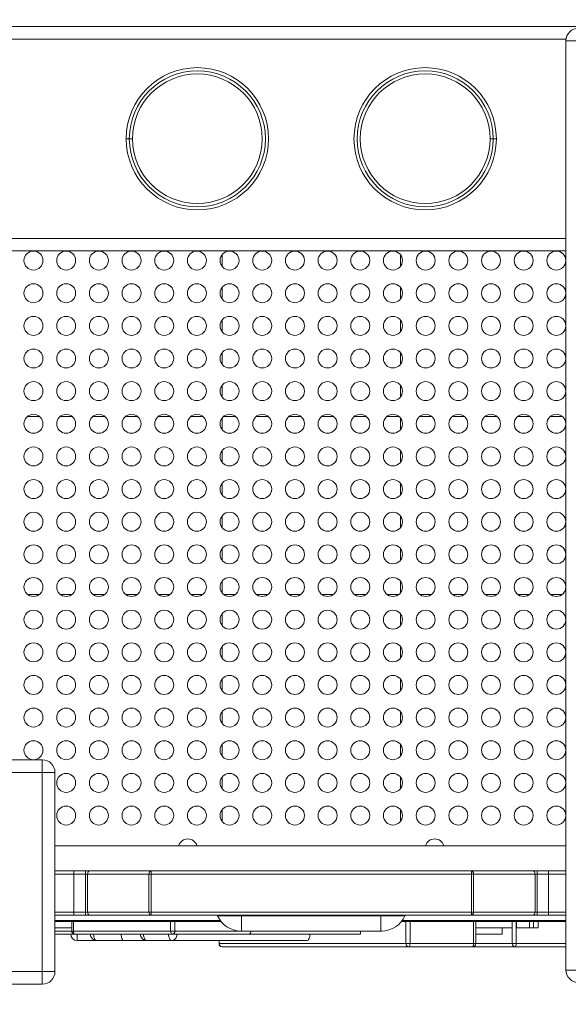
# Model space of a CAD drawing. Units: millimetres. Extents: x 8714 to 23312, y 3904 to 18989.
# Drawn here: x 16916 to 17783, y 12750 to 14308 of the extents above; entities that cross this region are included whole.
import ezdxf

# ---------------------------------------------------------------- set-up
doc = ezdxf.new("R2010")
doc.units = ezdxf.units.MM
doc.styles.get("Standard").update_dxf_attribs({"font": 'arial.ttf'})
doc.dimstyles.new('ISO-25', dxfattribs={"dimtxt": 2.5, "dimasz": 2.5, "dimexe": 1.25, "dimexo": 0.625, "dimtad": 1, "dimtxsty": 'Standard', "dimcen": 2.5, "dimadec": 0, "dimazin": 0, "dimtfac": 1, "dimtmove": 0, "dimatfit": 3, "dimfxl": 1, "dimarcsym": 0})

# ---------------------------------------------------------------- blocks, each defined once
blk = doc.blocks.new('*D20')
at = {"color": 0, "lineweight": -2, "transparency": 16777216}
for p, q in [((9192.7, 18654.2), (9192.7, 18775.4)), ((9312.7, 18774.2), (23191.5, 18774.2)), ((23311.5, 18654.2), (23311.5, 18775.4))]:
    blk.add_line(p, q, dxfattribs=at)
at = {"color": 0, "transparency": 16777216}
for points in [[(9312.7, 18794.2), (9312.7, 18754.2), (9192.7, 18774.2)], [(23191.5, 18794.2), (23191.5, 18754.2), (23311.5, 18774.2)]]:
    blk.add_solid(points, dxfattribs=at)
at = {"layer": 'Defpoints', "color": 0, "transparency": 16777216}
for p in [(23311.5, 18774.2), (23311.5, 13155.5), (9192.7, 9164)]:
    blk.add_point(p, dxfattribs=at)
at = {"color": 0, "transparency": 16777216, "insert": (16252.1, 18890.8), "char_height": 150, "attachment_point": 5}
blk.add_mtext('1410', dxfattribs=at)

msp = doc.modelspace()

# ---------------------------------------------------------------- linework, layer by layer
at = {"color": 0, "linetype": 'Continuous', "lineweight": 0}
for p, q in [((16641.503, 14296.703), (18111.503, 14296.703)), ((16641.503, 14276.703), (17779.159, 14276.703)), ((17779.003, 12804.203), (17779.003, 14274.203)), ((17779.003, 14274.203), (17799.003, 14274.203)), ((17089.003, 14119.203), (17084.003, 14119.203)), ((17094.003, 14119.203), (17089.003, 14119.203)), ((17659.003, 14119.203), (17664.003, 14119.203)), ((17664.003, 14119.203), (17669.003, 14119.203)), ((17779.003, 13961.703), (16641.503, 13961.703)), ((17779.003, 13941.703), (16641.503, 13941.703)), ((17235.689, 13935.907), (17235.689, 13917.159)), ((17517.316, 13917.159), (17517.316, 13935.907)), ((17235.689, 13884.264), (17235.689, 13865.515)), ((17517.316, 13865.515), (17517.316, 13884.264)), ((17235.689, 13832.62), (17235.689, 13813.871)), ((17517.316, 13813.871), (17517.316, 13832.62)), ((17235.689, 13780.976), (17235.689, 13762.227)), ((17517.316, 13762.227), (17517.316, 13780.976)), ((17235.689, 13729.332), (17235.689, 13710.583)), ((17517.316, 13710.583), (17517.316, 13729.332)), ((16946.931, 13680.017), (16928.167, 13680.017)), ((16998.572, 13680.017), (16979.809, 13680.017)), ((17050.214, 13680.017), (17031.451, 13680.017)), ((17101.855, 13680.017), (17083.092, 13680.017)), ((17153.497, 13680.017), (17134.734, 13680.017)), ((17205.139, 13680.017), (17186.375, 13680.017)), ((17235.689, 13677.688), (17235.689, 13658.939)), ((17256.78, 13680.017), (17238.017, 13680.017)), ((17308.422, 13680.017), (17289.658, 13680.017)), ((17360.063, 13680.017), (17341.3, 13680.017)), ((17411.705, 13680.017), (17392.942, 13680.017)), ((17463.347, 13680.017), (17444.583, 13680.017)), ((17514.988, 13680.017), (17496.225, 13680.017)), ((17517.316, 13658.939), (17517.316, 13677.688)), ((17566.63, 13680.017), (17547.866, 13680.017)), ((17618.271, 13680.017), (17599.508, 13680.017)), ((17669.913, 13680.017), (17651.15, 13680.017)), ((17721.555, 13680.017), (17702.791, 13680.017)), ((17773.196, 13680.017), (17754.433, 13680.017)), ((17235.689, 13626.044), (17235.689, 13607.295)), ((17517.316, 13607.295), (17517.316, 13626.044)), ((17235.689, 13574.4), (17235.689, 13555.651)), ((17517.316, 13555.651), (17517.316, 13574.4)), ((17235.689, 13522.756), (17235.689, 13504.007)), ((17517.316, 13504.007), (17517.316, 13522.756)), ((17235.689, 13471.112), (17235.689, 13452.363)), ((17517.316, 13452.363), (17517.316, 13471.112)), ((17235.689, 13419.468), (17235.689, 13400.719)), ((17517.316, 13400.719), (17517.316, 13419.468)), ((16928.167, 13398.39), (16946.931, 13398.39)), ((16979.809, 13398.39), (16998.572, 13398.39)), ((17031.451, 13398.39), (17050.214, 13398.39)), ((17083.092, 13398.39), (17101.855, 13398.39)), ((17134.734, 13398.39), (17153.497, 13398.39)), ((17186.375, 13398.39), (17205.139, 13398.39)), ((17238.017, 13398.39), (17256.78, 13398.39)), ((17289.658, 13398.39), (17308.422, 13398.39)), ((17341.3, 13398.39), (17360.063, 13398.39)), ((17392.942, 13398.39), (17411.705, 13398.39)), ((17444.583, 13398.39), (17463.347, 13398.39)), ((17496.225, 13398.39), (17514.988, 13398.39)), ((17547.866, 13398.39), (17566.63, 13398.39)), ((17599.508, 13398.39), (17618.271, 13398.39)), ((17651.15, 13398.39), (17669.913, 13398.39)), ((17702.791, 13398.39), (17721.555, 13398.39)), ((17754.433, 13398.39), (17773.196, 13398.39)), ((17235.689, 13367.824), (17235.689, 13349.075)), ((17517.316, 13349.075), (17517.316, 13367.824)), ((17235.689, 13316.18), (17235.689, 13297.431)), ((17517.316, 13297.431), (17517.316, 13316.18)), ((17235.689, 13264.536), (17235.689, 13245.787)), ((17517.316, 13245.787), (17517.316, 13264.536)), ((17235.689, 13212.892), (17235.689, 13194.143)), ((17517.316, 13194.143), (17517.316, 13212.892)), ((17235.689, 13161.248), (17235.689, 13142.499)), ((17517.316, 13142.499), (17517.316, 13161.248)), ((15481.503, 13136.703), (16951.503, 13136.703)), ((16951.503, 13136.703), (16951.503, 13116.703)), ((15481.503, 13116.703), (16951.503, 13116.703)), ((16951.503, 13116.703), (16971.503, 13116.703)), ((16951.503, 13116.703), (16951.503, 12801.703)), ((16971.503, 12801.703), (16971.503, 13116.703)), ((17235.689, 13109.604), (17235.689, 13090.855)), ((17517.316, 13090.855), (17517.316, 13109.604)), ((17235.689, 13057.96), (17235.689, 13039.212)), ((17517.316, 13039.212), (17517.316, 13057.96)), ((17779.003, 13000.89), (16971.503, 13000.89)), ((16971.503, 12960.89), (17001.503, 12960.89)), ((17019.584, 12960.89), (17001.503, 12960.89)), ((17001.503, 12955.89), (17001.503, 12960.89)), ((17026.273, 12960.89), (17019.584, 12960.89)), ((17019.584, 12960.89), (17019.584, 12955.89)), ((17123.421, 12960.89), (17026.273, 12960.89)), ((17629.584, 12960.89), (17123.421, 12960.89)), ((17123.421, 12955.89), (17123.421, 12960.89)), ((17726.732, 12960.89), (17629.584, 12960.89)), ((17629.584, 12960.89), (17629.584, 12955.89)), ((17733.421, 12960.89), (17726.732, 12960.89)), ((17751.503, 12960.89), (17733.421, 12960.89)), ((17733.421, 12955.89), (17733.421, 12960.89)), ((17751.503, 12960.89), (17779.003, 12960.89)), ((17751.503, 12960.89), (17751.503, 12955.89)), ((17001.503, 12955.89), (16971.503, 12955.89)), ((17001.503, 12955.89), (17019.584, 12955.89)), ((17001.503, 12895.89), (17001.503, 12955.89)), ((17022.929, 12955.89), (17019.584, 12955.89)), ((17019.584, 12955.89), (17019.584, 12895.89)), ((17022.929, 12955.89), (17120.076, 12955.89)), ((17022.929, 12895.89), (17022.929, 12955.89)), ((17120.076, 12955.89), (17123.421, 12955.89)), ((17120.076, 12955.89), (17120.076, 12895.89)), ((17123.421, 12895.89), (17123.421, 12955.89)), ((17123.421, 12955.89), (17629.584, 12955.89)), ((17629.584, 12955.89), (17632.929, 12955.89)), ((17629.584, 12955.89), (17629.584, 12895.89)), ((17632.929, 12895.89), (17632.929, 12955.89)), ((17632.929, 12955.89), (17730.076, 12955.89)), ((17733.421, 12955.89), (17730.076, 12955.89)), ((17730.076, 12955.89), (17730.076, 12895.89)), ((17733.421, 12895.89), (17733.421, 12955.89)), ((17733.421, 12955.89), (17751.503, 12955.89)), ((17779.003, 12955.89), (17751.503, 12955.89)), ((17751.503, 12955.89), (17751.503, 12895.89)), ((16971.503, 12895.89), (17001.503, 12895.89)), ((17001.503, 12890.89), (16971.503, 12890.89)), ((16971.503, 12882.503), (17232.781, 12882.503)), ((17001.503, 12890.89), (17001.503, 12895.89)), ((17019.584, 12895.89), (17001.503, 12895.89)), ((17001.503, 12890.89), (17019.584, 12890.89)), ((17001.503, 12880.89), (17001.503, 12882.503)), ((17019.584, 12895.89), (17022.929, 12895.89)), ((17019.584, 12895.89), (17019.584, 12890.89)), ((17019.584, 12890.89), (17026.273, 12890.89)), ((17120.076, 12895.89), (17022.929, 12895.89)), ((17026.273, 12890.89), (17123.421, 12890.89)), ((17123.421, 12895.89), (17120.076, 12895.89)), ((17123.421, 12890.89), (17123.421, 12895.89)), ((17629.584, 12895.89), (17123.421, 12895.89)), ((17123.421, 12890.89), (17629.584, 12890.89)), ((17266.503, 12889.89), (17228.572, 12889.89)), ((17266.503, 12889.89), (17266.503, 12890.89)), ((17266.503, 12889.89), (17486.503, 12889.89)), ((17266.503, 12865.89), (17266.503, 12889.89)), ((17486.503, 12889.89), (17486.503, 12890.89)), ((17524.433, 12889.89), (17486.503, 12889.89)), ((17486.503, 12889.89), (17486.503, 12865.89)), ((17520.224, 12882.503), (17779.003, 12882.503)), ((17632.929, 12895.89), (17629.584, 12895.89)), ((17629.584, 12895.89), (17629.584, 12890.89)), ((17629.584, 12890.89), (17726.732, 12890.89)), ((17730.076, 12895.89), (17632.929, 12895.89)), ((17726.732, 12890.89), (17733.421, 12890.89)), ((17730.076, 12895.89), (17733.421, 12895.89)), ((17733.421, 12890.89), (17733.421, 12895.89)), ((17751.503, 12895.89), (17733.421, 12895.89)), ((17733.421, 12890.89), (17751.503, 12890.89)), ((17751.503, 12890.89), (17751.503, 12895.89)), ((17751.503, 12895.89), (17779.003, 12895.89)), ((17779.003, 12890.89), (17751.503, 12890.89)), ((17751.503, 12880.89), (17751.503, 12882.503)), ((17001.503, 12880.89), (16971.503, 12880.89)), ((16971.503, 12870.89), (16997.993, 12870.89)), ((16997.993, 12880.89), (16997.993, 12865.89)), ((17000.546, 12865.89), (17000.546, 12880.89)), ((17001.503, 12880.89), (17234.007, 12880.89)), ((17154.278, 12880.89), (17154.278, 12865.89)), ((17161.085, 12865.89), (17161.085, 12880.89)), ((17518.998, 12880.89), (17751.503, 12880.89)), ((17526.186, 12880.89), (17526.186, 12845.89)), ((17532.624, 12845.89), (17532.624, 12880.89)), ((17633.102, 12880.89), (17633.102, 12845.89)), ((17636.346, 12880.89), (17636.346, 12845.89)), ((17636.346, 12870.89), (17694.123, 12870.89)), ((17678.386, 12860.89), (17678.386, 12870.89)), ((17694.112, 12870.89), (17694.112, 12845.89)), ((17694.123, 12870.89), (17694.123, 12880.89)), ((17700.524, 12845.89), (17700.524, 12880.89)), ((17701.047, 12880.89), (17701.047, 12870.89)), ((17701.047, 12870.89), (17721.115, 12870.89)), ((17721.115, 12880.89), (17721.115, 12870.89)), ((17727.483, 12870.89), (17721.115, 12870.89)), ((17727.483, 12870.89), (17727.483, 12880.89)), ((17727.483, 12870.89), (17735.175, 12870.89)), ((17735.175, 12870.89), (17735.175, 12880.89)), ((17779.003, 12880.89), (17751.503, 12880.89)), ((16971.503, 12865.89), (16997.993, 12865.89)), ((17002.993, 12860.89), (16971.503, 12860.89)), ((17000.546, 12865.89), (16997.993, 12865.89)), ((17154.278, 12865.89), (17000.546, 12865.89)), ((17002.993, 12860.89), (17156.725, 12860.89)), ((17006.447, 12860.89), (17006.447, 12850.89)), ((17006.447, 12850.89), (17037.242, 12850.89)), ((17037.242, 12850.89), (17080.682, 12850.89)), ((17116.147, 12850.89), (17080.682, 12850.89)), ((17116.147, 12850.89), (17155.608, 12850.89)), ((17161.085, 12865.89), (17154.278, 12865.89)), ((17155.608, 12850.89), (17369.84, 12850.89)), ((17156.725, 12860.89), (17276.881, 12860.89)), ((17265.232, 12865.89), (17161.085, 12865.89)), ((17230.777, 12850.89), (17230.777, 12845.89)), ((17231.095, 12845.89), (17231.095, 12850.89)), ((17266.503, 12865.89), (17265.232, 12865.89)), ((17266.503, 12865.89), (17486.503, 12865.89)), ((17276.881, 12860.89), (17291.252, 12860.89)), ((17454.176, 12860.89), (17291.252, 12860.89)), ((17454.176, 12860.89), (17454.176, 12865.89)), ((17487.773, 12865.89), (17486.503, 12865.89)), ((17678.386, 12860.89), (17636.346, 12860.89)), ((17231.095, 12845.89), (17230.777, 12845.89)), ((17526.186, 12845.89), (17231.095, 12845.89)), ((17235.777, 12840.89), (17530.868, 12840.89)), ((17532.624, 12845.89), (17526.186, 12845.89)), ((17530.868, 12840.89), (17631.346, 12840.89)), ((17633.102, 12845.89), (17532.624, 12845.89)), ((17631.346, 12840.89), (17698.769, 12840.89)), ((17636.346, 12845.89), (17633.102, 12845.89)), ((17694.112, 12845.89), (17636.346, 12845.89)), ((17700.524, 12845.89), (17694.112, 12845.89)), ((17698.769, 12840.89), (17779.003, 12840.89)), ((17779.003, 12845.89), (17700.524, 12845.89)), ((17779.003, 12804.203), (17799.003, 12804.203)), ((16951.503, 12801.703), (15481.503, 12801.703)), ((16971.503, 12801.703), (16951.503, 12801.703)), ((16951.503, 12801.703), (16951.503, 12781.703)), ((16951.503, 12781.703), (15481.503, 12781.703))]:
    msp.add_line(p, q, dxfattribs=at)
for centre, radius in [((17196.503, 14119.203), 112.5), ((17196.503, 14119.203), 107.5), ((17196.503, 14119.203), 102.5), ((17556.503, 14119.203), 112.5), ((17556.503, 14119.203), 107.5), ((17556.503, 14119.203), 102.5), ((16937.549, 13926.533), 15), ((16989.191, 13926.533), 15), ((17040.832, 13926.533), 15), ((17092.474, 13926.533), 15), ((17144.115, 13926.533), 15), ((17195.757, 13926.533), 15), ((17247.399, 13926.533), 15), ((17299.04, 13926.533), 15), ((17350.682, 13926.533), 15), ((17402.323, 13926.533), 15), ((17453.965, 13926.533), 15), ((17505.607, 13926.533), 15), ((17557.248, 13926.533), 15), ((17608.89, 13926.533), 15), ((17660.531, 13926.533), 15), ((17712.173, 13926.533), 15), ((17763.814, 13926.533), 15), ((16937.549, 13874.889), 15), ((16989.191, 13874.889), 15), ((17040.832, 13874.889), 15), ((17092.474, 13874.889), 15), ((17144.115, 13874.889), 15), ((17195.757, 13874.889), 15), ((17247.399, 13874.889), 15), ((17299.04, 13874.889), 15), ((17350.682, 13874.889), 15), ((17402.323, 13874.889), 15), ((17453.965, 13874.889), 15), ((17505.607, 13874.889), 15), ((17557.248, 13874.889), 15), ((17608.89, 13874.889), 15), ((17660.531, 13874.889), 15), ((17712.173, 13874.889), 15), ((17763.814, 13874.889), 15), ((16937.549, 13823.245), 15), ((16989.191, 13823.245), 15), ((17040.832, 13823.245), 15), ((17092.474, 13823.245), 15), ((17144.115, 13823.245), 15), ((17195.757, 13823.245), 15), ((17247.399, 13823.245), 15), ((17299.04, 13823.245), 15), ((17350.682, 13823.245), 15), ((17402.323, 13823.245), 15), ((17453.965, 13823.245), 15), ((17505.607, 13823.245), 15), ((17557.248, 13823.245), 15), ((17608.89, 13823.245), 15), ((17660.531, 13823.245), 15), ((17712.173, 13823.245), 15), ((17763.814, 13823.245), 15), ((16937.549, 13771.601), 15), ((16989.191, 13771.601), 15), ((17040.832, 13771.601), 15), ((17092.474, 13771.601), 15), ((17144.115, 13771.601), 15), ((17195.757, 13771.601), 15), ((17247.399, 13771.601), 15), ((17299.04, 13771.601), 15), ((17350.682, 13771.601), 15), ((17402.323, 13771.601), 15), ((17453.965, 13771.601), 15), ((17505.607, 13771.601), 15), ((17557.248, 13771.601), 15), ((17608.89, 13771.601), 15), ((17660.531, 13771.601), 15), ((17712.173, 13771.601), 15), ((17763.814, 13771.601), 15), ((16937.549, 13719.957), 15), ((16989.191, 13719.957), 15), ((17040.832, 13719.957), 15), ((17092.474, 13719.957), 15), ((17144.115, 13719.957), 15), ((17195.757, 13719.957), 15), ((17247.399, 13719.957), 15), ((17299.04, 13719.957), 15), ((17350.682, 13719.957), 15), ((17402.323, 13719.957), 15), ((17453.965, 13719.957), 15), ((17505.607, 13719.957), 15), ((17557.248, 13719.957), 15), ((17608.89, 13719.957), 15), ((17660.531, 13719.957), 15), ((17712.173, 13719.957), 15), ((17763.814, 13719.957), 15), ((16937.549, 13668.313), 15), ((16989.191, 13668.313), 15), ((17040.832, 13668.313), 15), ((17092.474, 13668.313), 15), ((17144.115, 13668.313), 15), ((17195.757, 13668.313), 15), ((17247.399, 13668.313), 15), ((17299.04, 13668.313), 15), ((17350.682, 13668.313), 15), ((17402.323, 13668.313), 15), ((17453.965, 13668.313), 15), ((17505.607, 13668.313), 15), ((17557.248, 13668.313), 15), ((17608.89, 13668.313), 15), ((17660.531, 13668.313), 15), ((17712.173, 13668.313), 15), ((17763.814, 13668.313), 15), ((16937.549, 13616.669), 15), ((16989.191, 13616.669), 15), ((17040.832, 13616.669), 15), ((17092.474, 13616.669), 15), ((17144.115, 13616.669), 15), ((17195.757, 13616.669), 15), ((17247.399, 13616.669), 15), ((17299.04, 13616.669), 15), ((17350.682, 13616.669), 15), ((17402.323, 13616.669), 15), ((17453.965, 13616.669), 15), ((17505.607, 13616.669), 15), ((17557.248, 13616.669), 15), ((17608.89, 13616.669), 15), ((17660.531, 13616.669), 15), ((17712.173, 13616.669), 15), ((17763.814, 13616.669), 15), ((16937.549, 13565.025), 15), ((16989.191, 13565.025), 15), ((17040.832, 13565.025), 15), ((17092.474, 13565.025), 15), ((17144.115, 13565.025), 15), ((17195.757, 13565.025), 15), ((17247.399, 13565.025), 15), ((17299.04, 13565.025), 15), ((17350.682, 13565.025), 15), ((17402.323, 13565.025), 15), ((17453.965, 13565.025), 15), ((17505.607, 13565.025), 15), ((17557.248, 13565.025), 15), ((17608.89, 13565.025), 15), ((17660.531, 13565.025), 15), ((17712.173, 13565.025), 15), ((17763.814, 13565.025), 15), ((16937.549, 13513.381), 15), ((16989.191, 13513.381), 15), ((17040.832, 13513.381), 15), ((17092.474, 13513.381), 15), ((17144.115, 13513.381), 15), ((17195.757, 13513.381), 15), ((17247.399, 13513.381), 15), ((17299.04, 13513.381), 15), ((17350.682, 13513.381), 15), ((17402.323, 13513.381), 15), ((17453.965, 13513.381), 15), ((17505.607, 13513.381), 15), ((17557.248, 13513.381), 15), ((17608.89, 13513.381), 15), ((17660.531, 13513.381), 15), ((17712.173, 13513.381), 15), ((17763.814, 13513.381), 15), ((16937.549, 13461.738), 15), ((16989.191, 13461.738), 15), ((17040.832, 13461.738), 15), ((17092.474, 13461.738), 15), ((17144.115, 13461.738), 15), ((17195.757, 13461.738), 15), ((17247.399, 13461.738), 15), ((17299.04, 13461.738), 15), ((17350.682, 13461.738), 15), ((17402.323, 13461.738), 15), ((17453.965, 13461.738), 15), ((17505.607, 13461.738), 15), ((17557.248, 13461.738), 15), ((17608.89, 13461.738), 15), ((17660.531, 13461.738), 15), ((17712.173, 13461.738), 15), ((17763.814, 13461.738), 15), ((16937.549, 13410.094), 15), ((16989.191, 13410.094), 15), ((17040.832, 13410.094), 15), ((17092.474, 13410.094), 15), ((17144.115, 13410.094), 15), ((17195.757, 13410.094), 15), ((17247.399, 13410.094), 15), ((17299.04, 13410.094), 15), ((17350.682, 13410.094), 15), ((17402.323, 13410.094), 15), ((17453.965, 13410.094), 15), ((17505.607, 13410.094), 15), ((17557.248, 13410.094), 15), ((17608.89, 13410.094), 15), ((17660.531, 13410.094), 15), ((17712.173, 13410.094), 15), ((17763.814, 13410.094), 15), ((16937.549, 13358.45), 15), ((16989.191, 13358.45), 15), ((17040.832, 13358.45), 15), ((17092.474, 13358.45), 15), ((17144.115, 13358.45), 15), ((17195.757, 13358.45), 15), ((17247.399, 13358.45), 15), ((17299.04, 13358.45), 15), ((17350.682, 13358.45), 15), ((17402.323, 13358.45), 15), ((17453.965, 13358.45), 15), ((17505.607, 13358.45), 15), ((17557.248, 13358.45), 15), ((17608.89, 13358.45), 15), ((17660.531, 13358.45), 15), ((17712.173, 13358.45), 15), ((17763.814, 13358.45), 15), ((16937.549, 13306.806), 15), ((16989.191, 13306.806), 15), ((17040.832, 13306.806), 15), ((17092.474, 13306.806), 15), ((17144.115, 13306.806), 15), ((17195.757, 13306.806), 15), ((17247.399, 13306.806), 15), ((17299.04, 13306.806), 15), ((17350.682, 13306.806), 15), ((17402.323, 13306.806), 15), ((17453.965, 13306.806), 15), ((17505.607, 13306.806), 15), ((17557.248, 13306.806), 15), ((17608.89, 13306.806), 15), ((17660.531, 13306.806), 15), ((17712.173, 13306.806), 15), ((17763.814, 13306.806), 15), ((16937.549, 13255.162), 15), ((16989.191, 13255.162), 15), ((17040.832, 13255.162), 15), ((17092.474, 13255.162), 15), ((17144.115, 13255.162), 15), ((17195.757, 13255.162), 15), ((17247.399, 13255.162), 15), ((17299.04, 13255.162), 15), ((17350.682, 13255.162), 15), ((17402.323, 13255.162), 15), ((17453.965, 13255.162), 15), ((17505.607, 13255.162), 15), ((17557.248, 13255.162), 15), ((17608.89, 13255.162), 15), ((17660.531, 13255.162), 15), ((17712.173, 13255.162), 15), ((17763.814, 13255.162), 15), ((16937.549, 13203.518), 15), ((16989.191, 13203.518), 15), ((17040.832, 13203.518), 15), ((17092.474, 13203.518), 15), ((17144.115, 13203.518), 15), ((17195.757, 13203.518), 15), ((17247.399, 13203.518), 15), ((17299.04, 13203.518), 15), ((17350.682, 13203.518), 15), ((17402.323, 13203.518), 15), ((17453.965, 13203.518), 15), ((17505.607, 13203.518), 15), ((17557.248, 13203.518), 15), ((17608.89, 13203.518), 15), ((17660.531, 13203.518), 15), ((17712.173, 13203.518), 15), ((17763.814, 13203.518), 15), ((16937.549, 13151.874), 15), ((16989.191, 13151.874), 15), ((17040.832, 13151.874), 15), ((17092.474, 13151.874), 15), ((17144.115, 13151.874), 15), ((17195.757, 13151.874), 15), ((17247.399, 13151.874), 15), ((17299.04, 13151.874), 15), ((17350.682, 13151.874), 15), ((17402.323, 13151.874), 15), ((17453.965, 13151.874), 15), ((17505.607, 13151.874), 15), ((17557.248, 13151.874), 15), ((17608.89, 13151.874), 15), ((17660.531, 13151.874), 15), ((17712.173, 13151.874), 15), ((17763.814, 13151.874), 15), ((16989.191, 13100.23), 15), ((17040.832, 13100.23), 15), ((17092.474, 13100.23), 15), ((17144.115, 13100.23), 15), ((17195.757, 13100.23), 15), ((17247.399, 13100.23), 15), ((17299.04, 13100.23), 15), ((17350.682, 13100.23), 15), ((17402.323, 13100.23), 15), ((17453.965, 13100.23), 15), ((17505.607, 13100.23), 15), ((17557.248, 13100.23), 15), ((17608.89, 13100.23), 15), ((17660.531, 13100.23), 15), ((17712.173, 13100.23), 15), ((17763.814, 13100.23), 15), ((16989.191, 13048.586), 15), ((17040.832, 13048.586), 15), ((17092.474, 13048.586), 15), ((17144.115, 13048.586), 15), ((17195.757, 13048.586), 15), ((17247.399, 13048.586), 15), ((17299.04, 13048.586), 15), ((17350.682, 13048.586), 15), ((17402.323, 13048.586), 15), ((17453.965, 13048.586), 15), ((17505.607, 13048.586), 15), ((17557.248, 13048.586), 15), ((17608.89, 13048.586), 15), ((17660.531, 13048.586), 15), ((17712.173, 13048.586), 15), ((17763.814, 13048.586), 15)]:
    msp.add_circle(centre, radius, dxfattribs=at)
for centre, radius, start, end in [((17799.003, 14274.203), 20, 90, 180), ((16951.503, 13116.703), 20, 0, 90), ((17181.46, 12996.608), 15, 16.583342, 163.416658), ((17571.503, 12996.608), 15, 16.583342, 163.416658), ((17219.407, 12885.89), 10, 23.578178, 29.999999), ((17265.232, 12905.89), 40, 203.578178, 270), ((17487.773, 12905.89), 40, 270, 336.421822), ((17533.598, 12885.89), 10, 150.000001, 156.421822), ((17006.447, 12860.89), 10, 180, 270), ((17002.993, 12865.89), 5, 180, 270), ((17037.242, 12860.89), 10, 180, 270), ((17116.147, 12860.89), 10, 180, 270), ((17235.777, 12845.89), 5, 180, 270), ((17631.346, 12845.89), 5, 270, 0), ((17799.003, 12804.203), 20, 180, 270), ((16951.503, 12801.703), 20, 270, 0)]:
    msp.add_arc(centre, radius, start, end, dxfattribs=at)
for centre, major_axis, ratio, start_param, end_param in [((17026.273, 12955.89), (0, 5), 0.66896473, 0, 1.57079633), ((17726.732, 12955.89), (0, 5), 0.66896473, -1.57079633, 0), ((17026.273, 12895.89), (0, -5), 0.66896473, -1.57079633, 0), ((17726.732, 12895.89), (0, -5), 0.66896473, 0, 1.57079633), ((17002.993, 12865.89), (0, 5), 0.48941604, 1.57079633, 3.14159265), ((17116.147, 12860.89), (0, -10), 0.46469897, -1.57079633, 0), ((17155.608, 12860.89), (0, -10), 0.46469897, -1.57079633, 0), ((17155.608, 12860.89), (0, -10), 0.87180435, 0, 1.57079633), ((17276.881, 12865.89), (0, 5), 0.94473487, -3.14159265, -1.57079633), ((17369.84, 12860.89), (0, -10), 0.45911948, 0, 1.57079633), ((17235.777, 12845.89), (0, 5), 0.93632917, 1.57079633, 3.14159265), ((17631.346, 12845.89), (0, -5), 0.35112346, 0, 1.57079633)]:
    msp.add_ellipse(centre, major_axis=major_axis, ratio=ratio, start_param=start_param, end_param=end_param, dxfattribs=at)
at = {"color": 0, "linetype": 'Continuous', "lineweight": 0, "extrusion": (0, 0, -1)}
for centre, major_axis, ratio, start_param, end_param in [((17123.421, 12955.89), (0, -5), 0.66896473, 1.57079633, 3.14159265), ((17629.584, 12955.89), (0, 5), 0.66896473, 0, 1.57079633), ((17123.421, 12895.89), (0, -5), 0.66896473, 0, 1.57079633), ((17629.584, 12895.89), (0, 5), 0.66896473, 1.57079633, 3.14159265), ((17037.242, 12860.89), (0, -10), 0.46469897, 0, 1.57079633), ((17080.682, 12860.89), (0, -10), 0.46469897, 0, 1.57079633), ((17156.725, 12865.89), (0, -5), 0.48941604, 0, 1.57079633), ((17156.725, 12865.89), (0, 5), 0.87205042, 1.57079633, 3.14159265), ((17530.868, 12845.89), (0, -5), 0.93632917, 0, 1.57079633), ((17530.868, 12845.89), (0, 5), 0.35112346, 1.57079633, 3.14159265), ((17698.769, 12845.89), (0, -5), 0.93131418, 0, 1.57079633), ((17698.769, 12845.89), (0, 5), 0.35112346, 1.57079633, 3.14159265)]:
    msp.add_ellipse(centre, major_axis=major_axis, ratio=ratio, start_param=start_param, end_param=end_param, dxfattribs=at)

# ---------------------------------------------------------------- dimensions: what is measured, and where the dimension line sits
dim = msp.add_linear_dim(base=(23311.503, 18774.194), p1=(9192.726, 9164.038), p2=(23311.503, 13155.453), text='1410', dimstyle='ISO-25', override={"dimtxt": 150, "dimasz": 120, "dimgap": 40, "dimtad": 2, "dimfxl": 120, "dimfxlon": 1})
dim.commit()
dim.dimension.update_dxf_attribs({"geometry": '*D20', "text_midpoint": (16252.114, 18890.78)})

doc.saveas('drawing.dxf')
